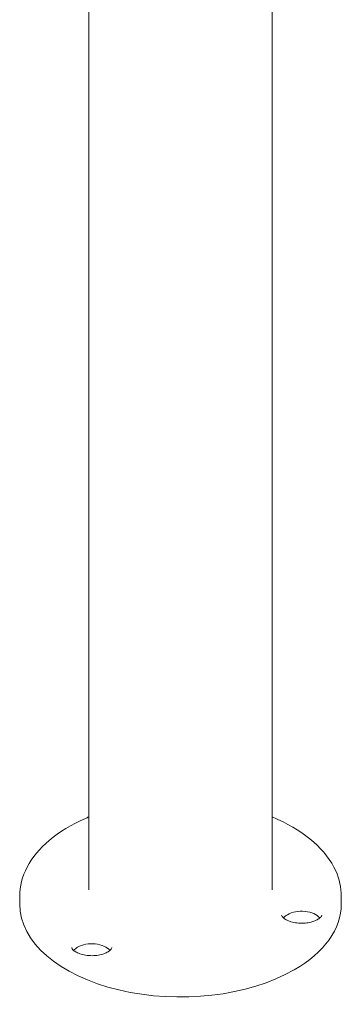
# Model space of a CAD drawing. Extents: x 73185 to 101977, y -43 to 15281.
# Drawn here: x 75151 to 75351, y 9872 to 10485 of the extents above; entities that cross this region are included whole.
import ezdxf

# ---------------------------------------------------------------- set-up
doc = ezdxf.new("R2010")
doc.units = 0
doc.layers.get('0').update_dxf_attribs({"linetype": 'CONTINUOUS'})

# ---------------------------------------------------------------- blocks, each defined once
blk = doc.blocks.new('A$C2EDA1FA0')
at = {"color": 0, "linetype": 'Continuous', "lineweight": 0, "extrusion": (-5.55112e-17, 0.816497, 0.57735)}
for p, q in [((39125.69, 8278.22), (39125.69, 6831.46)), ((39239.69, 7882.01), (39239.69, 6831.46)), ((39082.68, 6827.37), (39082.68, 6822.47)), ((39282.71, 6827.37), (39282.71, 6822.47))]:
    blk.add_line(p, q, dxfattribs=at)
at = {"color": 0, "linetype": 'Continuous', "lineweight": 0}
for major_axis, start_param, end_param in [((-100.02, 0), 0, 2.356194), ((100.02, 0), -0.785398, 0)]:
    blk.add_ellipse((39182.69, 6822.47), major_axis=major_axis, ratio=0.57735, start_param=start_param, end_param=end_param, dxfattribs=at)
at = {"color": 0, "linetype": 'Continuous', "lineweight": 0, "extrusion": (-1.55833e-16, 2.78908e-29, -1)}
for centre in [(39258.04, 6810.82), (39127.54, 6790.63)]:
    blk.add_ellipse(centre, major_axis=(12.5, 0), ratio=0.57735, start_param=-2.699881, end_param=-2.356194, dxfattribs=at)
at = {"color": 0, "linetype": 'Continuous', "lineweight": 0, "extrusion": (-7.13464e-17, 5.55112e-17, -1)}
for centre in [(39258.04, 6810.82), (39127.54, 6790.63)]:
    blk.add_ellipse(centre, major_axis=(12.5, 0), ratio=0.57735, start_param=-2.356194, end_param=-0.441712, dxfattribs=at)
at = {"color": 0, "linetype": 'Continuous', "lineweight": 0}
for points, knots in [([(39082.68, 6827.37), (39082.68, 6833.55), (39084.26, 6839.7), (39090.41, 6851.53), (39095.11, 6857.16), (39107.31, 6867.45), (39114.95, 6872.05), (39124.28, 6876.1), (39124.98, 6876.4), (39125.69, 6876.69)], [3.9269908, 3.9269908, 3.9269908, 3.9269908, 4.2186303, 4.2186303, 4.5267902, 4.5267902, 4.8528203, 4.8528203, 4.8791867, 4.8791867, 4.8791867, 4.8791867]), ([(39239.69, 6876.69), (39240.91, 6876.19), (39242.11, 6875.67), (39251.88, 6871.26), (39259.43, 6866.53), (39271.64, 6855.74), (39276.32, 6849.67), (39281.52, 6838.08), (39282.71, 6832.73), (39282.71, 6827.37)], [6.1163876, 6.1163876, 6.1163876, 6.1163876, 6.1616416, 6.1616416, 6.4900784, 6.4900784, 6.81551, 6.81551, 7.0685835, 7.0685835, 7.0685835, 7.0685835]), ([(39270.54, 6815.72), (39270.54, 6815.57), (39270.52, 6815.39), (39270.13, 6814.71), (39269.74, 6814.22), (39268.56, 6813.27), (39267.85, 6812.83), (39266.13, 6812.02), (39265.11, 6811.64), (39262.82, 6811.04), (39261.54, 6810.82), (39258.88, 6810.59), (39257.5, 6810.58), (39254.79, 6810.79), (39253.47, 6811), (39251.08, 6811.6), (39250, 6811.99), (39248.21, 6812.83), (39247.49, 6813.29), (39246.42, 6814.15), (39246.07, 6814.55), (39245.63, 6815.22), (39245.56, 6815.45), (39245.54, 6815.64), (39245.54, 6815.68), (39245.54, 6815.72)], [0.785398, 0.785398, 0.785398, 0.785398, 1.099557, 1.099557, 1.412558, 1.412558, 1.668014, 1.668014, 1.931117, 1.931117, 2.205338, 2.205338, 2.486185, 2.486185, 2.76728, 2.76728, 3.041985, 3.041985, 3.305196, 3.305196, 3.560681, 3.560681, 3.850013, 3.850013, 3.926991, 3.926991, 3.926991, 3.926991]), ([(39140.04, 6795.53), (39140.04, 6795.38), (39140.02, 6795.2), (39139.63, 6794.52), (39139.25, 6794.03), (39138.06, 6793.09), (39137.36, 6792.64), (39135.64, 6791.83), (39134.61, 6791.46), (39132.32, 6790.86), (39131.05, 6790.64), (39128.39, 6790.4), (39127, 6790.39), (39124.29, 6790.6), (39122.98, 6790.81), (39120.58, 6791.41), (39119.51, 6791.8), (39117.72, 6792.64), (39116.99, 6793.1), (39115.93, 6793.96), (39115.57, 6794.36), (39115.13, 6795.03), (39115.07, 6795.26), (39115.04, 6795.46), (39115.04, 6795.49), (39115.04, 6795.53)], [0.785398, 0.785398, 0.785398, 0.785398, 1.099557, 1.099557, 1.412558, 1.412558, 1.668014, 1.668014, 1.931117, 1.931117, 2.205338, 2.205338, 2.486185, 2.486185, 2.76728, 2.76728, 3.041985, 3.041985, 3.305196, 3.305196, 3.560681, 3.560681, 3.850013, 3.850013, 3.926991, 3.926991, 3.926991, 3.926991])]:
    blk.add_open_spline(points, degree=3, knots=knots, dxfattribs=at)

msp = doc.modelspace()

# ---------------------------------------------------------------- block references
msp.add_blockref('A$C2EDA1FA0', (36068.77, 3112.24))

doc.saveas('drawing.dxf')
